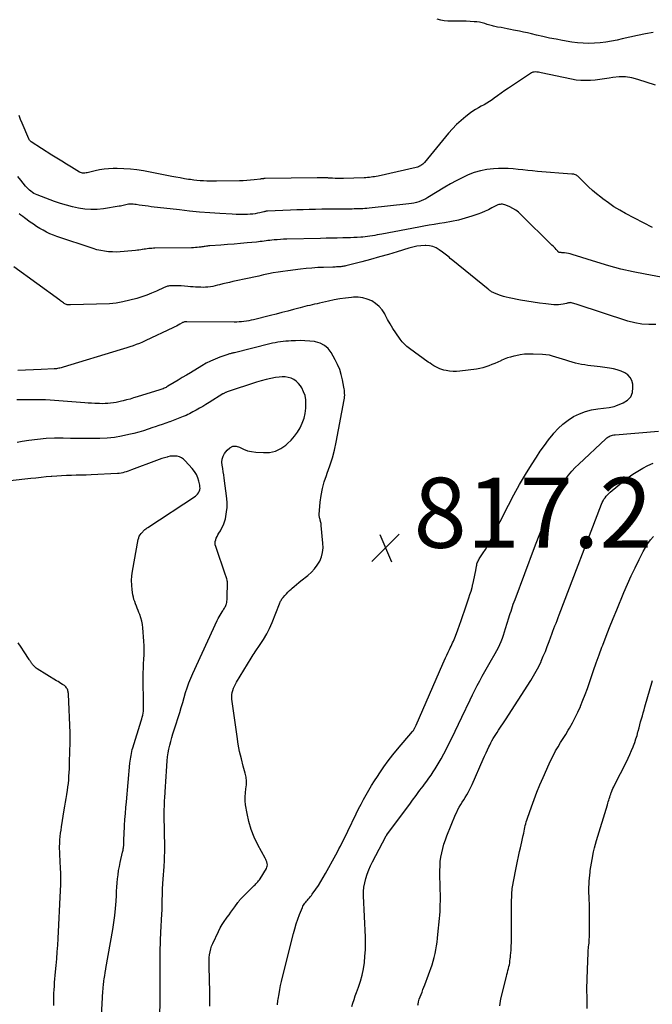
# Model space of a CAD drawing. Units: feet. Extents: x 2000000 to 2005031, y 575000 to 580007.
# Drawn here: x 2000984 to 2001164, y 576136 to 576417 of the extents above; entities that cross this region are included whole.
import ezdxf

# ---------------------------------------------------------------- set-up
doc = ezdxf.new("R2010")
doc.units = ezdxf.units.FT
doc.header["$LTSCALE"] = 100
doc.header["$MEASUREMENT"] = 0
for name, color, linetype, lineweight in [('CONTOUR INDEX', 32, 'Continuous', 25), ('CONTOUR INTERMEDIATE', 40, 'Continuous', 15), ('SPOT ELEVATION', 7, 'Continuous', 15)]:
    doc.layers.add(name, color=color, linetype=linetype, lineweight=lineweight)
doc.styles.add('slant', font='romans.shx', dxfattribs={"oblique": 14.999978})

# ---------------------------------------------------------------- blocks, each defined once
blk = doc.blocks.new('SPOT')
at = {"layer": 'SPOT ELEVATION', "lineweight": 25}
for p, q in [((-3.95, -3.95), (3.86, 3.85)), ((-1.67, 3.81), (1.74, -3.97))]:
    blk.add_line(p, q, dxfattribs=at)

msp = doc.modelspace()

# ---------------------------------------------------------------- linework, layer by layer
at = {"layer": 'CONTOUR INDEX', "linetype": 'Continuous', "lineweight": 25, "flags": 128}
for points, elevation in [([(2001164.73, 576413.73), (2001162.51, 576413.28), (2001160.28, 576412.82), (2001158.06, 576412.34), (2001155.84, 576411.84), (2001154.46, 576411.52), (2001152.86, 576411.2), (2001151.25, 576410.93), (2001149.63, 576410.74), (2001148, 576410.61), (2001146.37, 576410.58), (2001144.74, 576410.62), (2001143.12, 576410.76), (2001141.5, 576410.98), (2001138.89, 576411.42), (2001137.01, 576411.75), (2001135.13, 576412.11), (2001133.26, 576412.51), (2001131.4, 576412.93), (2001129.96, 576413.28), (2001128.82, 576413.55), (2001127.68, 576413.81), (2001126.54, 576414.05), (2001125.4, 576414.3), (2001124.87, 576414.4), (2001123.99, 576414.58), (2001123.11, 576414.75), (2001122.22, 576414.92), (2001121.34, 576415.08), (2001120.3, 576415.25), (2001119.93, 576415.32), (2001119.57, 576415.4), (2001119.2, 576415.49), (2001118.84, 576415.59), (2001118.48, 576415.69), (2001118.12, 576415.8), (2001117.76, 576415.91), (2001117.4, 576416.02), (2001116.65, 576416.25), (2001115.91, 576416.45), (2001115.16, 576416.61), (2001114.41, 576416.72), (2001113.64, 576416.78), (2001111.37, 576416.88), (2001110.33, 576416.92), (2001109.28, 576416.94), (2001108.24, 576416.94), (2001107.19, 576416.92), (2001106.15, 576416.95), (2001105.12, 576417.04), (2001104.11, 576417.23), (2001103.1, 576417.48)], 840), ([(2001057.51, 576136.26), (2001057.55, 576136.68), (2001057.59, 576137.1), (2001057.65, 576137.51), (2001057.72, 576137.93), (2001057.98, 576139.46), (2001058.19, 576140.64), (2001058.42, 576141.81), (2001058.68, 576142.98), (2001058.96, 576144.15), (2001062.1, 576156.61), (2001062.48, 576157.99), (2001062.89, 576159.37), (2001063.35, 576160.73), (2001063.85, 576162.08), (2001064.63, 576164.07), (2001064.78, 576164.41), (2001064.94, 576164.73), (2001065.14, 576165.04), (2001065.35, 576165.33), (2001065.58, 576165.62), (2001065.82, 576165.9), (2001066.06, 576166.17), (2001066.31, 576166.44), (2001066.39, 576166.52), (2001066.68, 576166.83), (2001066.96, 576167.15), (2001067.22, 576167.48), (2001067.47, 576167.82), (2001068.48, 576169.29), (2001069.21, 576170.38), (2001069.92, 576171.49), (2001070.59, 576172.61), (2001071.24, 576173.75), (2001074.19, 576179.08), (2001074.64, 576179.92), (2001075.08, 576180.75), (2001075.51, 576181.6), (2001075.93, 576182.45), (2001076.35, 576183.3), (2001076.77, 576184.15), (2001077.18, 576185), (2001077.59, 576185.85), (2001079.99, 576190.79), (2001080.68, 576192.16), (2001081.38, 576193.52), (2001082.1, 576194.87), (2001082.84, 576196.21), (2001083.61, 576197.54), (2001084.4, 576198.86), (2001085.21, 576200.15), (2001086.05, 576201.44), (2001086.71, 576202.43), (2001087.91, 576204.18), (2001089.16, 576205.9), (2001090.46, 576207.57), (2001091.8, 576209.22), (2001096.06, 576214.28), (2001096.14, 576214.38), (2001096.22, 576214.48), (2001096.3, 576214.58), (2001096.37, 576214.68), (2001096.44, 576214.79), (2001096.51, 576214.9), (2001096.57, 576215.01), (2001096.62, 576215.12), (2001096.7, 576215.29), (2001096.79, 576215.49), (2001096.88, 576215.69), (2001096.97, 576215.89), (2001097.06, 576216.09), (2001104.74, 576233.58), (2001105.11, 576234.42), (2001105.49, 576235.26), (2001105.88, 576236.09), (2001106.27, 576236.92), (2001106.6, 576237.62), (2001106.83, 576238.1), (2001107.06, 576238.57), (2001107.28, 576239.05), (2001107.5, 576239.53), (2001107.72, 576240.02), (2001107.92, 576240.5), (2001108.12, 576240.99), (2001108.31, 576241.49), (2001108.96, 576243.23), (2001109.46, 576244.59), (2001109.95, 576245.97), (2001110.43, 576247.34), (2001110.91, 576248.72), (2001112.13, 576252.36), (2001112.45, 576253.35), (2001112.76, 576254.35), (2001113.04, 576255.36), (2001113.31, 576256.37), (2001113.37, 576256.59), (2001113.59, 576257.5), (2001113.79, 576258.4), (2001113.96, 576259.32), (2001114.12, 576260.23), (2001114.31, 576261.44), (2001114.37, 576261.75), (2001114.45, 576262.06), (2001114.55, 576262.36), (2001114.66, 576262.66), (2001114.8, 576262.95), (2001114.94, 576263.23), (2001115.1, 576263.51), (2001115.27, 576263.78), (2001116.21, 576265.22), (2001116.84, 576266.22), (2001117.44, 576267.23), (2001118.02, 576268.26), (2001118.57, 576269.3), (2001123.44, 576278.86), (2001124.99, 576281.79), (2001126.59, 576284.7), (2001128.28, 576287.56), (2001130.01, 576290.38), (2001131.4, 576292.57), (2001132.51, 576294.26), (2001133.68, 576295.91), (2001134.9, 576297.52), (2001136.17, 576299.1), (2001136.37, 576299.34), (2001137.64, 576300.7), (2001138.99, 576301.96), (2001140.46, 576303.08), (2001142.02, 576304.1), (2001143.67, 576304.93), (2001145.38, 576305.61), (2001147.15, 576306.06), (2001148.98, 576306.37), (2001152.12, 576306.7), (2001152.62, 576306.77), (2001153.11, 576306.87), (2001153.58, 576307), (2001154.06, 576307.17), (2001156.18, 576308), (2001157.39, 576308.78), (2001158.31, 576309.75), (2001158.78, 576311), (2001158.96, 576312.43), (2001158.89, 576313.38), (2001158.63, 576314.41), (2001158.2, 576315.31), (2001157.5, 576316.03), (2001156.62, 576316.63), (2001155.56, 576317.07), (2001154.48, 576317.44), (2001153.38, 576317.71), (2001152.25, 576317.92), (2001149.64, 576318.3), (2001148.75, 576318.42), (2001147.86, 576318.53), (2001146.97, 576318.63), (2001146.08, 576318.72), (2001145.2, 576318.84), (2001144.32, 576318.98), (2001143.45, 576319.17), (2001142.58, 576319.39), (2001140.7, 576319.92), (2001139.76, 576320.19), (2001138.83, 576320.48), (2001137.9, 576320.78), (2001136.97, 576321.1), (2001136.04, 576321.37), (2001135.1, 576321.6), (2001134.14, 576321.74), (2001133.17, 576321.82), (2001130.45, 576321.94), (2001129.21, 576321.94), (2001127.97, 576321.88), (2001126.75, 576321.71), (2001125.53, 576321.48), (2001125, 576321.36), (2001124.06, 576321.11), (2001123.13, 576320.83), (2001122.23, 576320.48), (2001121.33, 576320.1), (2001121.23, 576320.05), (2001120.4, 576319.67), (2001119.56, 576319.3), (2001118.72, 576318.94), (2001117.87, 576318.58), (2001117.01, 576318.27), (2001116.15, 576318), (2001115.26, 576317.81), (2001114.36, 576317.66), (2001109.55, 576317.08), (2001108.58, 576317.01), (2001107.62, 576317), (2001106.65, 576317.09), (2001105.69, 576317.24), (2001105.03, 576317.38), (2001104.41, 576317.54), (2001103.82, 576317.73), (2001103.24, 576317.99), (2001102.68, 576318.28), (2001102.13, 576318.61), (2001101.59, 576318.95), (2001101.07, 576319.31), (2001100.54, 576319.67), (2001095.2, 576323.51), (2001094.46, 576324.1), (2001093.76, 576324.74), (2001093.14, 576325.44), (2001092.56, 576326.19), (2001091.32, 576328), (2001090.49, 576329.25), (2001089.7, 576330.53), (2001088.95, 576331.84), (2001088.24, 576333.17), (2001088.13, 576333.39), (2001087.4, 576334.53), (2001086.56, 576335.55), (2001085.54, 576336.4), (2001084.41, 576337.13), (2001083.16, 576337.65), (2001081.88, 576338.01), (2001080.55, 576338.16), (2001079.19, 576338.15), (2001078.63, 576338.1), (2001076.98, 576337.91), (2001075.33, 576337.68), (2001073.69, 576337.39), (2001072.06, 576337.06), (2001069.51, 576336.48), (2001068.81, 576336.32), (2001068.12, 576336.16), (2001067.42, 576336), (2001066.73, 576335.84), (2001066.04, 576335.68), (2001065.34, 576335.51), (2001064.65, 576335.33), (2001063.96, 576335.15), (2001062.08, 576334.65), (2001060.45, 576334.21), (2001058.81, 576333.79), (2001057.18, 576333.37), (2001055.54, 576332.95), (2001050.69, 576331.75), (2001050.01, 576331.59), (2001049.33, 576331.45), (2001048.65, 576331.34), (2001047.96, 576331.24), (2001047.27, 576331.16), (2001046.58, 576331.11), (2001045.89, 576331.08), (2001045.2, 576331.07), (2001031.66, 576331.17), (2001031.48, 576331.17), (2001031.31, 576331.16), (2001031.13, 576331.13), (2001030.96, 576331.1), (2001030.79, 576331.05), (2001030.62, 576331), (2001030.46, 576330.93), (2001030.3, 576330.84), (2001029.66, 576330.46), (2001029.19, 576330.19), (2001028.7, 576329.93), (2001028.21, 576329.68), (2001027.72, 576329.44), (2001019.94, 576325.78), (2001019.06, 576325.39), (2001018.17, 576325.01), (2001017.26, 576324.66), (2001016.35, 576324.34), (2001015.43, 576324.03), (2001014.51, 576323.73), (2001013.58, 576323.44), (2001012.66, 576323.15), (2000996.43, 576318.22), (2000996.11, 576318.12), (2000995.78, 576318.03), (2000995.45, 576317.96), (2000995.12, 576317.89), (2000994.79, 576317.83), (2000994.46, 576317.78), (2000994.12, 576317.74), (2000993.78, 576317.72), (2000990.07, 576317.53), (2000987.88, 576317.42), (2000985.68, 576317.33), (2000983.49, 576317.26)], 820)]:
    msp.add_lwpolyline(points, dxfattribs=dict(at, elevation=elevation))
at = {"layer": 'CONTOUR INTERMEDIATE', "linetype": 'Continuous', "lineweight": 25, "flags": 128}
for points, elevation in [([(2001165.41, 576398.65), (2001160.38, 576400.29), (2001158.6, 576400.73), (2001156.81, 576401), (2001154.99, 576401), (2001153.17, 576400.83), (2001152.17, 576400.66), (2001150.83, 576400.45), (2001149.49, 576400.27), (2001148.15, 576400.12), (2001146.81, 576400), (2001145.46, 576399.95), (2001144.12, 576399.98), (2001142.79, 576400.13), (2001141.46, 576400.35), (2001132.77, 576402.23), (2001132.37, 576402.31), (2001131.97, 576402.37), (2001131.57, 576402.41), (2001131.17, 576402.44), (2001130.78, 576402.42), (2001130.4, 576402.36), (2001130.04, 576402.22), (2001129.7, 576402.03), (2001123.43, 576397.8), (2001122.4, 576397.1), (2001121.37, 576396.38), (2001120.34, 576395.66), (2001119.33, 576394.92), (2001118.78, 576394.52), (2001118.03, 576394.01), (2001117.26, 576393.52), (2001116.47, 576393.06), (2001115.66, 576392.64), (2001114.86, 576392.22), (2001114.07, 576391.76), (2001113.31, 576391.26), (2001112.57, 576390.73), (2001111.26, 576389.73), (2001109.92, 576388.63), (2001108.64, 576387.48), (2001107.43, 576386.24), (2001106.29, 576384.94), (2001099.45, 576376.62), (2001099.21, 576376.36), (2001098.96, 576376.12), (2001098.68, 576375.9), (2001098.38, 576375.7), (2001098.32, 576375.67), (2001098.03, 576375.52), (2001097.74, 576375.38), (2001097.44, 576375.28), (2001097.13, 576375.19), (2001086.23, 576372.74), (2001085.73, 576372.64), (2001085.24, 576372.55), (2001084.74, 576372.47), (2001084.25, 576372.4), (2001083.75, 576372.35), (2001083.25, 576372.31), (2001082.74, 576372.27), (2001082.24, 576372.25), (2001076.34, 576372.06), (2001075.56, 576372.05), (2001074.78, 576372.05), (2001074, 576372.07), (2001073.22, 576372.11), (2001072.09, 576372.18), (2001071.87, 576372.2), (2001071.66, 576372.21), (2001071.44, 576372.23), (2001071.23, 576372.24), (2001071.01, 576372.26), (2001070.8, 576372.26), (2001070.58, 576372.27), (2001070.36, 576372.26), (2001070.15, 576372.26), (2001069.82, 576372.25), (2001069.49, 576372.24), (2001069.17, 576372.23), (2001068.84, 576372.23), (2001054.03, 576372.01), (2001053.85, 576372.01), (2001053.68, 576372), (2001053.51, 576371.98), (2001053.33, 576371.97), (2001053.16, 576371.94), (2001052.99, 576371.92), (2001052.82, 576371.9), (2001052.65, 576371.88), (2001050.88, 576371.65), (2001049.83, 576371.53), (2001048.77, 576371.43), (2001047.71, 576371.38), (2001046.65, 576371.34), (2001040.1, 576371.25), (2001039.18, 576371.25), (2001038.25, 576371.26), (2001037.33, 576371.29), (2001036.41, 576371.33), (2001035.49, 576371.4), (2001034.57, 576371.48), (2001033.65, 576371.59), (2001032.74, 576371.71), (2001032.16, 576371.8), (2001030.97, 576371.99), (2001029.77, 576372.19), (2001028.57, 576372.4), (2001027.38, 576372.63), (2001019.3, 576374.19), (2001017.44, 576374.49), (2001015.57, 576374.72), (2001013.69, 576374.84), (2001011.81, 576374.88), (2001010.65, 576374.87), (2001009.35, 576374.81), (2001008.05, 576374.69), (2001006.76, 576374.48), (2001005.48, 576374.21), (2001003.59, 576373.73), (2001003.26, 576373.66), (2001002.93, 576373.61), (2001002.6, 576373.57), (2001002.26, 576373.56), (2001001.93, 576373.58), (2001001.6, 576373.63), (2001001.3, 576373.74), (2001001, 576373.89), (2000998.76, 576375.23), (2000997.36, 576376.08), (2000995.96, 576376.94), (2000994.57, 576377.81), (2000993.19, 576378.69), (2000987.27, 576382.51), (2000987.15, 576382.59), (2000987.05, 576382.68), (2000986.95, 576382.78), (2000986.85, 576382.88), (2000986.77, 576383), (2000986.7, 576383.12), (2000986.63, 576383.24), (2000986.57, 576383.37), (2000984.69, 576387.82), (2000984.25, 576388.89), (2000983.81, 576389.97)], 836), ([(2001164.49, 576358.05), (2001156.84, 576362.07), (2001155.17, 576363.01), (2001153.53, 576364), (2001151.95, 576365.09), (2001150.4, 576366.23), (2001149.75, 576366.73), (2001148.58, 576367.68), (2001147.42, 576368.66), (2001146.31, 576369.68), (2001145.21, 576370.73), (2001143.46, 576372.48), (2001143.25, 576372.66), (2001143.04, 576372.82), (2001142.8, 576372.95), (2001142.56, 576373.07), (2001142.3, 576373.16), (2001142.04, 576373.23), (2001141.77, 576373.28), (2001141.5, 576373.32), (2001131.74, 576374.07), (2001130.34, 576374.19), (2001128.95, 576374.32), (2001127.56, 576374.47), (2001126.17, 576374.64), (2001124.78, 576374.78), (2001123.39, 576374.87), (2001121.99, 576374.89), (2001120.6, 576374.86), (2001119.12, 576374.79), (2001117.26, 576374.6), (2001115.44, 576374.27), (2001113.66, 576373.73), (2001111.92, 576373.06), (2001110.22, 576372.26), (2001108.54, 576371.41), (2001106.89, 576370.5), (2001105.26, 576369.55), (2001100.47, 576366.62), (2001099.84, 576366.27), (2001099.19, 576365.94), (2001098.53, 576365.66), (2001097.85, 576365.41), (2001097.15, 576365.2), (2001096.45, 576365.02), (2001095.74, 576364.89), (2001095.02, 576364.79), (2001083.66, 576363.58), (2001083.06, 576363.52), (2001082.46, 576363.47), (2001081.86, 576363.43), (2001081.26, 576363.4), (2001080.66, 576363.37), (2001080.05, 576363.35), (2001079.45, 576363.34), (2001078.85, 576363.33), (2001075.51, 576363.32), (2001073.73, 576363.3), (2001071.95, 576363.28), (2001070.17, 576363.26), (2001068.39, 576363.22), (2001066.61, 576363.18), (2001064.82, 576363.13), (2001063.04, 576363.07), (2001061.26, 576363), (2001054.69, 576362.73), (2001054.55, 576362.72), (2001054.41, 576362.71), (2001054.28, 576362.69), (2001054.15, 576362.66), (2001054.01, 576362.63), (2001053.88, 576362.6), (2001053.75, 576362.57), (2001053.62, 576362.54), (2001052.52, 576362.26), (2001051.84, 576362.11), (2001051.16, 576361.98), (2001050.47, 576361.9), (2001049.77, 576361.84), (2001048.99, 576361.8), (2001047.91, 576361.76), (2001046.82, 576361.75), (2001045.73, 576361.77), (2001044.65, 576361.82), (2001041.06, 576362.04), (2001038.19, 576362.24), (2001035.31, 576362.47), (2001032.44, 576362.75), (2001029.58, 576363.06), (2001021.52, 576363.99), (2001020.67, 576364.1), (2001019.81, 576364.21), (2001018.96, 576364.32), (2001018.1, 576364.45), (2001017.26, 576364.58), (2001016.83, 576364.63), (2001016.39, 576364.67), (2001015.96, 576364.69), (2001015.53, 576364.7), (2001015.46, 576364.7), (2001015.06, 576364.67), (2001014.67, 576364.63), (2001014.28, 576364.56), (2001013.89, 576364.47), (2001013.51, 576364.36), (2001013.12, 576364.27), (2001012.73, 576364.19), (2001012.34, 576364.13), (2001007.87, 576363.42), (2001006.1, 576363.24), (2001004.32, 576363.18), (2001002.55, 576363.31), (2001000.78, 576363.56), (2000999.03, 576363.95), (2000997.29, 576364.4), (2000995.58, 576364.93), (2000993.88, 576365.52), (2000989, 576367.35), (2000988.51, 576367.56), (2000988.04, 576367.79), (2000987.59, 576368.08), (2000987.16, 576368.39), (2000986.75, 576368.73), (2000986.36, 576369.1), (2000986, 576369.49), (2000985.65, 576369.89), (2000984.27, 576371.61), (2000983.47, 576372.63)], 832), ([(2001166.98, 576343.89), (2001162.46, 576344.71), (2001158.97, 576345.41), (2001155.51, 576346.21), (2001152.07, 576347.13), (2001148.66, 576348.15), (2001141.61, 576350.39), (2001141.08, 576350.54), (2001140.55, 576350.66), (2001140.01, 576350.74), (2001139.46, 576350.8), (2001138.64, 576350.86), (2001138.5, 576350.88), (2001138.37, 576350.89), (2001138.23, 576350.91), (2001138.1, 576350.93), (2001137.97, 576350.95), (2001137.9, 576350.97), (2001137.83, 576350.99), (2001137.77, 576351.02), (2001137.71, 576351.06), (2001137.65, 576351.11), (2001137.59, 576351.15), (2001137.54, 576351.21), (2001137.49, 576351.26), (2001137.03, 576351.8), (2001136.74, 576352.13), (2001136.45, 576352.44), (2001136.15, 576352.75), (2001135.85, 576353.06), (2001126.98, 576361.75), (2001126.26, 576362.39), (2001125.5, 576362.97), (2001124.69, 576363.47), (2001123.84, 576363.92), (2001122.72, 576364.44), (2001122.4, 576364.57), (2001122.06, 576364.66), (2001121.72, 576364.7), (2001121.37, 576364.7), (2001121.03, 576364.66), (2001120.69, 576364.59), (2001120.36, 576364.48), (2001120.05, 576364.33), (2001118.73, 576363.63), (2001117.75, 576363.14), (2001116.75, 576362.68), (2001115.74, 576362.27), (2001114.71, 576361.89), (2001112.98, 576361.3), (2001111.07, 576360.7), (2001109.14, 576360.18), (2001107.18, 576359.76), (2001105.21, 576359.4), (2001103.74, 576359.18), (2001102.27, 576358.95), (2001100.8, 576358.71), (2001099.33, 576358.45), (2001097.86, 576358.19), (2001087.33, 576356.2), (2001086.65, 576356.07), (2001085.96, 576355.94), (2001085.28, 576355.81), (2001084.6, 576355.68), (2001083.91, 576355.57), (2001083.22, 576355.46), (2001082.53, 576355.39), (2001081.84, 576355.33), (2001081.28, 576355.29), (2001080.3, 576355.23), (2001079.32, 576355.18), (2001078.34, 576355.14), (2001077.37, 576355.11), (2001076.15, 576355.08), (2001074.57, 576355.05), (2001072.98, 576355.01), (2001071.4, 576354.97), (2001069.81, 576354.93), (2001060.18, 576354.72), (2001059.28, 576354.69), (2001058.39, 576354.64), (2001057.49, 576354.58), (2001056.6, 576354.51), (2001055.92, 576354.45), (2001055.37, 576354.39), (2001054.82, 576354.33), (2001054.27, 576354.26), (2001053.72, 576354.18), (2001053.17, 576354.1), (2001052.62, 576354.03), (2001052.07, 576353.97), (2001051.52, 576353.92), (2001048.88, 576353.67), (2001047.01, 576353.5), (2001045.14, 576353.34), (2001043.27, 576353.19), (2001041.4, 576353.05), (2001038.19, 576352.82), (2001037.87, 576352.79), (2001037.56, 576352.75), (2001037.24, 576352.71), (2001036.93, 576352.66), (2001036.61, 576352.6), (2001036.3, 576352.55), (2001035.98, 576352.51), (2001035.66, 576352.47), (2001035.2, 576352.41), (2001034.65, 576352.35), (2001034.1, 576352.31), (2001033.55, 576352.28), (2001033, 576352.26), (2001022.56, 576352.14), (2001022.12, 576352.13), (2001021.68, 576352.1), (2001021.24, 576352.07), (2001020.8, 576352.02), (2001020.36, 576351.96), (2001019.92, 576351.9), (2001019.48, 576351.84), (2001019.04, 576351.77), (2001018.97, 576351.76), (2001018.5, 576351.7), (2001018.02, 576351.63), (2001017.55, 576351.58), (2001017.07, 576351.53), (2001013.8, 576351.19), (2001012.67, 576351.11), (2001011.55, 576351.06), (2001010.43, 576351.08), (2001009.31, 576351.14), (2001008.2, 576351.27), (2001007.09, 576351.45), (2001006.01, 576351.72), (2001004.93, 576352.04), (2000994.62, 576355.51), (2000993.6, 576355.88), (2000992.6, 576356.29), (2000991.62, 576356.76), (2000990.66, 576357.26), (2000989.71, 576357.81), (2000988.79, 576358.38), (2000987.88, 576358.98), (2000987, 576359.61), (2000985.36, 576360.82), (2000984.85, 576361.2), (2000984.34, 576361.57), (2000983.83, 576361.95)], 828), ([(2001165.46, 576330.43), (2001163.45, 576330.4), (2001161.45, 576330.52), (2001159.49, 576330.87), (2001157.54, 576331.38), (2001143.03, 576336.11), (2001142.71, 576336.21), (2001142.38, 576336.31), (2001142.05, 576336.4), (2001141.73, 576336.5), (2001141.44, 576336.58), (2001141.25, 576336.61), (2001141.07, 576336.63), (2001140.89, 576336.61), (2001140.71, 576336.57), (2001140.52, 576336.53), (2001140.34, 576336.48), (2001140.15, 576336.43), (2001139.97, 576336.39), (2001139.03, 576336.19), (2001138.37, 576336.08), (2001137.71, 576336.01), (2001137.05, 576336), (2001136.38, 576336.04), (2001134.08, 576336.28), (2001132.27, 576336.5), (2001130.46, 576336.74), (2001128.65, 576337.03), (2001126.85, 576337.35), (2001123.64, 576337.97), (2001122.81, 576338.16), (2001121.99, 576338.37), (2001121.19, 576338.64), (2001120.39, 576338.94), (2001119.26, 576339.4), (2001119.04, 576339.5), (2001118.83, 576339.6), (2001118.62, 576339.73), (2001118.42, 576339.86), (2001118.22, 576340), (2001118.03, 576340.15), (2001117.84, 576340.29), (2001117.65, 576340.44), (2001107.56, 576348.66), (2001107.19, 576348.95), (2001106.83, 576349.25), (2001106.47, 576349.55), (2001106.12, 576349.85), (2001105.75, 576350.14), (2001105.39, 576350.44), (2001105.02, 576350.72), (2001104.65, 576351), (2001103.69, 576351.72), (2001102.8, 576352.25), (2001101.87, 576352.65), (2001100.87, 576352.85), (2001099.84, 576352.93), (2001099.63, 576352.93), (2001098.46, 576352.85), (2001097.31, 576352.7), (2001096.17, 576352.47), (2001095.04, 576352.17), (2001091.69, 576351.14), (2001089.17, 576350.38), (2001086.64, 576349.65), (2001084.11, 576348.95), (2001081.56, 576348.27), (2001076.99, 576347.09), (2001076.73, 576347.03), (2001076.46, 576346.98), (2001076.19, 576346.93), (2001075.92, 576346.89), (2001075.65, 576346.86), (2001075.38, 576346.84), (2001075.1, 576346.82), (2001074.83, 576346.81), (2001074.69, 576346.81), (2001074.35, 576346.8), (2001074.01, 576346.78), (2001073.67, 576346.77), (2001073.32, 576346.76), (2001070.69, 576346.68), (2001069.03, 576346.61), (2001067.38, 576346.5), (2001065.73, 576346.35), (2001064.08, 576346.17), (2001060.5, 576345.74), (2001059.1, 576345.55), (2001057.71, 576345.34), (2001056.32, 576345.09), (2001054.94, 576344.81), (2001053.56, 576344.52), (2001052.18, 576344.22), (2001050.8, 576343.92), (2001049.42, 576343.63), (2001044.78, 576342.62), (2001043.82, 576342.41), (2001042.87, 576342.18), (2001041.92, 576341.95), (2001040.97, 576341.7), (2001040.42, 576341.56), (2001039.75, 576341.4), (2001039.07, 576341.26), (2001038.39, 576341.15), (2001037.7, 576341.06), (2001037.01, 576341.01), (2001036.31, 576340.98), (2001035.62, 576340.99), (2001034.93, 576341.01), (2001034.87, 576341.02), (2001034.15, 576341.07), (2001033.43, 576341.12), (2001032.71, 576341.17), (2001031.98, 576341.22), (2001030.01, 576341.37), (2001029.45, 576341.41), (2001028.9, 576341.43), (2001028.34, 576341.44), (2001027.79, 576341.44), (2001027.18, 576341.42), (2001026.93, 576341.41), (2001026.68, 576341.38), (2001026.43, 576341.33), (2001026.19, 576341.28), (2001025.95, 576341.2), (2001025.71, 576341.12), (2001025.48, 576341.03), (2001025.25, 576340.92), (2001022.98, 576339.87), (2001021.61, 576339.28), (2001020.22, 576338.74), (2001018.8, 576338.27), (2001017.36, 576337.85), (2001013.45, 576336.84), (2001012.5, 576336.63), (2001011.55, 576336.46), (2001010.59, 576336.36), (2001009.63, 576336.3), (2000998.44, 576335.97), (2000998.2, 576335.97), (2000997.97, 576335.98), (2000997.74, 576336.01), (2000997.52, 576336.04), (2000997.29, 576336.1), (2000997.08, 576336.18), (2000996.88, 576336.28), (2000996.68, 576336.4), (2000996.5, 576336.52), (2000996.22, 576336.71), (2000995.95, 576336.91), (2000995.67, 576337.11), (2000995.4, 576337.31), (2000982.34, 576346.88)], 824), ([(2001038.24, 576135.95), (2001038.27, 576137.28), (2001038.27, 576138.62), (2001038.25, 576139.95), (2001038.03, 576147.22), (2001038.02, 576148.06), (2001038.03, 576148.9), (2001038.08, 576149.75), (2001038.16, 576150.59), (2001038.29, 576151.41), (2001038.47, 576152.22), (2001038.74, 576153.01), (2001039.06, 576153.79), (2001040.72, 576157.24), (2001041.22, 576158.21), (2001041.76, 576159.16), (2001042.35, 576160.08), (2001042.97, 576160.97), (2001043.19, 576161.26), (2001043.73, 576162), (2001044.27, 576162.74), (2001044.81, 576163.48), (2001045.34, 576164.22), (2001046.23, 576165.47), (2001046.32, 576165.59), (2001046.4, 576165.72), (2001046.49, 576165.84), (2001046.57, 576165.96), (2001046.66, 576166.09), (2001046.75, 576166.2), (2001046.85, 576166.32), (2001046.95, 576166.43), (2001048.53, 576168), (2001048.96, 576168.43), (2001049.39, 576168.86), (2001049.83, 576169.29), (2001050.26, 576169.71), (2001050.6, 576170.04), (2001050.87, 576170.3), (2001051.14, 576170.56), (2001051.4, 576170.83), (2001051.67, 576171.09), (2001051.92, 576171.36), (2001052.16, 576171.65), (2001052.38, 576171.95), (2001052.58, 576172.26), (2001054.36, 576175.17), (2001054.52, 576175.52), (2001054.63, 576175.89), (2001054.64, 576176.26), (2001054.59, 576176.65), (2001054.47, 576177.04), (2001054.34, 576177.42), (2001054.18, 576177.79), (2001054, 576178.15), (2001051.91, 576181.97), (2001050.88, 576184.12), (2001050, 576186.31), (2001049.35, 576188.59), (2001048.85, 576190.92), (2001048.45, 576193.39), (2001048.33, 576194.52), (2001048.29, 576195.65), (2001048.37, 576196.78), (2001048.53, 576197.9), (2001048.67, 576199.02), (2001048.7, 576200.14), (2001048.58, 576201.25), (2001048.35, 576202.36), (2001047.78, 576204.34), (2001047.23, 576206.44), (2001046.74, 576208.56), (2001046.34, 576210.69), (2001046, 576212.84), (2001044.53, 576223.47), (2001044.49, 576224.11), (2001044.5, 576224.75), (2001044.6, 576225.38), (2001044.76, 576226.01), (2001044.99, 576226.62), (2001045.24, 576227.22), (2001045.54, 576227.8), (2001045.86, 576228.37), (2001050.01, 576235.19), (2001050.3, 576235.65), (2001050.59, 576236.11), (2001050.89, 576236.56), (2001051.2, 576237.01), (2001052.62, 576239.05), (2001053.59, 576240.55), (2001054.48, 576242.09), (2001055.27, 576243.68), (2001055.99, 576245.32), (2001058.14, 576250.72), (2001058.24, 576250.96), (2001058.34, 576251.19), (2001058.44, 576251.42), (2001058.56, 576251.66), (2001058.68, 576251.88), (2001058.81, 576252.1), (2001058.96, 576252.3), (2001059.13, 576252.5), (2001059.63, 576253.07), (2001060.06, 576253.54), (2001060.5, 576254), (2001060.96, 576254.45), (2001061.42, 576254.88), (2001061.7, 576255.14), (2001062.32, 576255.68), (2001062.94, 576256.22), (2001063.58, 576256.74), (2001064.23, 576257.25), (2001066.24, 576258.8), (2001067.23, 576259.68), (2001068.14, 576260.64), (2001068.9, 576261.71), (2001069.57, 576262.86), (2001070.05, 576264.09), (2001070.39, 576265.35), (2001070.52, 576266.64), (2001070.5, 576267.97), (2001070.03, 576273.05), (2001069.99, 576273.34), (2001069.95, 576273.63), (2001069.89, 576273.92), (2001069.82, 576274.2), (2001069.8, 576274.28), (2001069.74, 576274.52), (2001069.67, 576274.76), (2001069.6, 576275.01), (2001069.54, 576275.25), (2001069.48, 576275.49), (2001069.44, 576275.73), (2001069.43, 576275.98), (2001069.44, 576276.22), (2001069.73, 576279.68), (2001069.97, 576281.64), (2001070.33, 576283.58), (2001070.86, 576285.48), (2001071.49, 576287.35), (2001071.72, 576287.94), (2001072.5, 576290.11), (2001073.19, 576292.3), (2001073.77, 576294.52), (2001074.26, 576296.77), (2001076.58, 576308.89), (2001076.65, 576309.34), (2001076.7, 576309.79), (2001076.71, 576310.25), (2001076.69, 576310.7), (2001076.66, 576311.16), (2001076.61, 576311.61), (2001076.54, 576312.06), (2001076.47, 576312.51), (2001076.08, 576314.63), (2001075.72, 576316.11), (2001075.28, 576317.55), (2001074.69, 576318.95), (2001074, 576320.3), (2001072.81, 576322.39), (2001071.95, 576323.51), (2001070.94, 576324.43), (2001069.72, 576325.04), (2001068.36, 576325.45), (2001068.12, 576325.49), (2001066.75, 576325.65), (2001065.38, 576325.77), (2001064.01, 576325.8), (2001062.63, 576325.77), (2001061.39, 576325.71), (2001060.63, 576325.66), (2001059.87, 576325.61), (2001059.12, 576325.53), (2001058.37, 576325.44), (2001057.61, 576325.33), (2001056.87, 576325.2), (2001056.13, 576325.04), (2001055.39, 576324.87), (2001045.27, 576322.34), (2001045.03, 576322.28), (2001044.79, 576322.22), (2001044.55, 576322.16), (2001044.31, 576322.11), (2001044.07, 576322.05), (2001043.83, 576321.99), (2001043.59, 576321.91), (2001043.36, 576321.84), (2001041.11, 576321.06), (2001039.77, 576320.54), (2001038.46, 576319.97), (2001037.19, 576319.32), (2001035.94, 576318.62), (2001032.68, 576316.64), (2001031.53, 576315.93), (2001030.37, 576315.23), (2001029.21, 576314.53), (2001028.05, 576313.83), (2001026.28, 576312.76), (2001026, 576312.6), (2001025.73, 576312.45), (2001025.45, 576312.31), (2001025.16, 576312.18), (2001024.87, 576312.06), (2001024.57, 576311.95), (2001024.28, 576311.84), (2001023.98, 576311.74), (2001017.47, 576309.72), (2001016.49, 576309.42), (2001015.5, 576309.13), (2001014.5, 576308.86), (2001013.5, 576308.61), (2001013.04, 576308.49), (2001012.26, 576308.31), (2001011.49, 576308.16), (2001010.71, 576308.03), (2001009.92, 576307.93), (2001009.13, 576307.86), (2001008.35, 576307.81), (2001007.56, 576307.79), (2001006.76, 576307.8), (2001006.41, 576307.82), (2001005.44, 576307.86), (2001004.47, 576307.9), (2001003.5, 576307.96), (2001002.53, 576308.03), (2000992.69, 576308.8), (2000991.33, 576308.88), (2000989.98, 576308.93), (2000988.63, 576308.93), (2000987.27, 576308.9), (2000985.92, 576308.86), (2000984.56, 576308.85), (2000983.21, 576308.89)], 816), ([(2001023.92, 576132.11), (2001024.03, 576138.26), (2001024.06, 576140.65), (2001024.09, 576143.05), (2001024.1, 576145.45), (2001024.09, 576147.84), (2001024.08, 576151.21), (2001024.08, 576151.92), (2001024.09, 576152.63), (2001024.11, 576153.34), (2001024.14, 576154.05), (2001024.17, 576154.76), (2001024.2, 576155.47), (2001024.24, 576156.18), (2001024.27, 576156.89), (2001024.55, 576162.26), (2001024.59, 576163.31), (2001024.63, 576164.35), (2001024.66, 576165.39), (2001024.67, 576166.44), (2001024.69, 576167.48), (2001024.72, 576168.52), (2001024.77, 576169.56), (2001024.82, 576170.61), (2001024.84, 576170.93), (2001024.92, 576172.13), (2001025, 576173.33), (2001025.09, 576174.53), (2001025.18, 576175.73), (2001025.2, 576175.96), (2001025.28, 576177.28), (2001025.34, 576178.6), (2001025.36, 576179.93), (2001025.36, 576181.25), (2001025.25, 576190.3), (2001025.24, 576190.92), (2001025.24, 576191.54), (2001025.25, 576192.17), (2001025.26, 576192.79), (2001025.28, 576193.42), (2001025.3, 576194.04), (2001025.33, 576194.66), (2001025.37, 576195.29), (2001025.48, 576197.01), (2001025.57, 576198.49), (2001025.67, 576199.97), (2001025.77, 576201.45), (2001025.87, 576202.93), (2001026.09, 576205.9), (2001026.2, 576207.02), (2001026.35, 576208.14), (2001026.56, 576209.25), (2001026.81, 576210.35), (2001027.1, 576211.44), (2001027.4, 576212.53), (2001027.72, 576213.62), (2001028.05, 576214.7), (2001029.64, 576219.73), (2001030.07, 576221.13), (2001030.5, 576222.53), (2001030.92, 576223.94), (2001031.33, 576225.35), (2001031.76, 576226.74), (2001032.24, 576228.13), (2001032.78, 576229.49), (2001033.36, 576230.83), (2001040.35, 576245.96), (2001040.6, 576246.48), (2001040.86, 576246.99), (2001041.15, 576247.49), (2001041.45, 576247.98), (2001041.74, 576248.44), (2001041.91, 576248.69), (2001042.07, 576248.94), (2001042.23, 576249.19), (2001042.4, 576249.44), (2001042.55, 576249.7), (2001042.69, 576249.96), (2001042.8, 576250.24), (2001042.9, 576250.52), (2001042.95, 576250.71), (2001043.05, 576251.1), (2001043.12, 576251.49), (2001043.16, 576251.88), (2001043.18, 576252.28), (2001043.23, 576256.96), (2001043.23, 576257.02), (2001043.23, 576257.08), (2001043.23, 576257.14), (2001043.22, 576257.2), (2001043.22, 576257.26), (2001043.21, 576257.32), (2001043.2, 576257.37), (2001043.18, 576257.43), (2001043.07, 576257.85), (2001042.99, 576258.11), (2001042.91, 576258.38), (2001042.83, 576258.64), (2001042.74, 576258.9), (2001039.92, 576267.05), (2001039.8, 576267.53), (2001039.75, 576268.02), (2001039.8, 576268.5), (2001039.91, 576268.98), (2001040.08, 576269.46), (2001040.28, 576269.93), (2001040.52, 576270.37), (2001040.78, 576270.81), (2001041.24, 576271.54), (2001041.7, 576272.36), (2001042.1, 576273.2), (2001042.41, 576274.08), (2001042.66, 576274.98), (2001042.8, 576275.65), (2001043.01, 576276.92), (2001043.13, 576278.19), (2001043.13, 576279.46), (2001043.04, 576280.74), (2001042.34, 576286.52), (2001042.22, 576287.45), (2001042.08, 576288.38), (2001041.91, 576289.31), (2001041.73, 576290.23), (2001041.66, 576291.12), (2001041.73, 576291.99), (2001042.02, 576292.81), (2001042.44, 576293.6), (2001043.13, 576294.56), (2001043.92, 576295.24), (2001044.77, 576295.64), (2001045.72, 576295.63), (2001046.72, 576295.35), (2001047.82, 576294.82), (2001048.95, 576294.39), (2001050.13, 576294.13), (2001051.34, 576293.96), (2001053.56, 576293.82), (2001055.29, 576293.91), (2001056.93, 576294.26), (2001058.45, 576294.99), (2001059.88, 576295.96), (2001060.37, 576296.4), (2001061.42, 576297.42), (2001062.39, 576298.51), (2001063.24, 576299.7), (2001064.01, 576300.94), (2001064.62, 576302.27), (2001065.11, 576303.63), (2001065.41, 576305.04), (2001065.59, 576306.49), (2001065.66, 576307.71), (2001065.61, 576308.93), (2001065.41, 576310.1), (2001065, 576311.22), (2001064.44, 576312.3), (2001064.06, 576312.9), (2001063.52, 576313.58), (2001062.91, 576314.18), (2001062.21, 576314.65), (2001061.43, 576315.03), (2001060.59, 576315.28), (2001059.75, 576315.44), (2001058.88, 576315.46), (2001058.01, 576315.39), (2001057, 576315.23), (2001055.62, 576314.97), (2001054.26, 576314.68), (2001052.91, 576314.32), (2001051.57, 576313.91), (2001043.15, 576311.14), (2001042.99, 576311.09), (2001042.83, 576311.03), (2001042.67, 576310.96), (2001042.52, 576310.89), (2001042.37, 576310.81), (2001042.22, 576310.74), (2001042.07, 576310.65), (2001041.93, 576310.56), (2001038.03, 576308.14), (2001037.12, 576307.58), (2001036.2, 576307.03), (2001035.27, 576306.49), (2001034.33, 576305.96), (2001033.42, 576305.44), (2001032.93, 576305.18), (2001032.45, 576304.93), (2001031.95, 576304.7), (2001031.45, 576304.47), (2001030.61, 576304.11), (2001029.68, 576303.73), (2001028.75, 576303.35), (2001027.81, 576303), (2001026.86, 576302.66), (2001026.71, 576302.61), (2001025.69, 576302.25), (2001024.67, 576301.9), (2001023.64, 576301.54), (2001022.62, 576301.18), (2001021.99, 576300.96), (2001020.65, 576300.51), (2001019.3, 576300.08), (2001017.94, 576299.69), (2001016.57, 576299.33), (2001015.1, 576298.96), (2001013.06, 576298.52), (2001011.01, 576298.18), (2001008.94, 576297.98), (2001006.85, 576297.87), (2001004.76, 576297.85), (2001002.66, 576297.84), (2001000.57, 576297.86), (2000998.48, 576297.89), (2000996.4, 576297.93), (2000993.94, 576297.92), (2000991.5, 576297.82), (2000989.05, 576297.6), (2000986.62, 576297.29), (2000984.7, 576297), (2000983.23, 576296.76)], 812), ([(2001078.71, 576135.79), (2001079.04, 576136.81), (2001079.38, 576137.83), (2001079.74, 576138.84), (2001080.1, 576139.84), (2001080.65, 576141.32), (2001081.22, 576143.03), (2001081.71, 576144.77), (2001082.06, 576146.54), (2001082.34, 576148.32), (2001082.5, 576150.13), (2001082.61, 576151.94), (2001082.63, 576153.75), (2001082.6, 576155.56), (2001082.1, 576167.37), (2001082.11, 576168.64), (2001082.2, 576169.89), (2001082.42, 576171.14), (2001082.72, 576172.37), (2001083.12, 576173.58), (2001083.56, 576174.77), (2001084.08, 576175.93), (2001084.64, 576177.07), (2001088.46, 576184.32), (2001088.49, 576184.38), (2001088.52, 576184.43), (2001088.55, 576184.49), (2001088.58, 576184.54), (2001088.62, 576184.59), (2001088.65, 576184.64), (2001088.69, 576184.7), (2001088.73, 576184.75), (2001095.44, 576193.81), (2001095.89, 576194.42), (2001096.34, 576195.04), (2001096.8, 576195.66), (2001097.25, 576196.27), (2001097.7, 576196.89), (2001098.16, 576197.5), (2001098.62, 576198.11), (2001099.08, 576198.72), (2001099.46, 576199.22), (2001100.11, 576200.08), (2001100.74, 576200.96), (2001101.35, 576201.85), (2001101.95, 576202.75), (2001102.54, 576203.66), (2001103.4, 576205.04), (2001104.22, 576206.44), (2001104.99, 576207.86), (2001105.73, 576209.31), (2001106.26, 576210.38), (2001107.24, 576212.37), (2001108.21, 576214.37), (2001109.17, 576216.37), (2001110.13, 576218.38), (2001112.49, 576223.35), (2001113.15, 576224.71), (2001113.83, 576226.06), (2001114.52, 576227.41), (2001115.23, 576228.74), (2001115.96, 576230.06), (2001116.7, 576231.39), (2001117.44, 576232.7), (2001118.19, 576234.01), (2001119.64, 576236.52), (2001120.1, 576237.36), (2001120.55, 576238.22), (2001120.95, 576239.09), (2001121.34, 576239.98), (2001121.69, 576240.88), (2001122.02, 576241.79), (2001122.33, 576242.7), (2001122.62, 576243.62), (2001123.54, 576246.67), (2001123.74, 576247.33), (2001123.95, 576247.98), (2001124.16, 576248.64), (2001124.38, 576249.29), (2001124.6, 576249.94), (2001124.82, 576250.59), (2001125.06, 576251.24), (2001125.3, 576251.89), (2001130.89, 576266.79), (2001132, 576269.68), (2001133.15, 576272.56), (2001134.35, 576275.41), (2001135.58, 576278.26), (2001136.93, 576281.3), (2001137.55, 576282.59), (2001138.22, 576283.85), (2001138.96, 576285.07), (2001139.75, 576286.26), (2001140.61, 576287.4), (2001141.51, 576288.5), (2001142.48, 576289.55), (2001143.5, 576290.56), (2001151.23, 576297.8), (2001151.51, 576298.04), (2001151.81, 576298.25), (2001152.12, 576298.43), (2001152.46, 576298.6), (2001152.8, 576298.72), (2001153.15, 576298.83), (2001153.51, 576298.9), (2001153.88, 576298.95), (2001166.25, 576299.94)], 824), ([(2001007.02, 576127.7), (2001007.74, 576140.16), (2001007.78, 576140.75), (2001007.83, 576141.34), (2001007.88, 576141.92), (2001007.94, 576142.51), (2001007.96, 576142.67), (2001008.02, 576143.18), (2001008.09, 576143.69), (2001008.16, 576144.19), (2001008.24, 576144.7), (2001008.34, 576145.38), (2001008.37, 576145.55), (2001008.4, 576145.71), (2001008.43, 576145.88), (2001008.46, 576146.04), (2001008.49, 576146.21), (2001008.52, 576146.37), (2001008.55, 576146.54), (2001008.58, 576146.7), (2001010.52, 576157.76), (2001010.83, 576159.77), (2001011.11, 576161.78), (2001011.31, 576163.8), (2001011.47, 576165.82), (2001011.57, 576167.51), (2001011.64, 576168.69), (2001011.73, 576169.87), (2001011.82, 576171.05), (2001011.93, 576172.23), (2001012.06, 576173.41), (2001012.22, 576174.58), (2001012.42, 576175.74), (2001012.66, 576176.9), (2001013.33, 576179.87), (2001013.4, 576180.16), (2001013.46, 576180.46), (2001013.51, 576180.76), (2001013.56, 576181.05), (2001013.6, 576181.3), (2001013.63, 576181.48), (2001013.65, 576181.65), (2001013.66, 576181.82), (2001013.68, 576182), (2001013.69, 576182.17), (2001013.69, 576182.35), (2001013.7, 576182.52), (2001013.7, 576182.7), (2001013.71, 576183.21), (2001013.72, 576183.64), (2001013.74, 576184.07), (2001013.76, 576184.5), (2001013.78, 576184.93), (2001013.91, 576187.46), (2001014.01, 576189.16), (2001014.13, 576190.85), (2001014.26, 576192.55), (2001014.41, 576194.24), (2001015.44, 576205.28), (2001015.49, 576205.83), (2001015.56, 576206.38), (2001015.65, 576206.93), (2001015.74, 576207.47), (2001015.85, 576208.02), (2001015.98, 576208.56), (2001016.12, 576209.09), (2001016.27, 576209.63), (2001018.66, 576217.28), (2001018.82, 576217.84), (2001018.96, 576218.4), (2001019.08, 576218.96), (2001019.18, 576219.53), (2001019.26, 576220.1), (2001019.31, 576220.68), (2001019.34, 576221.26), (2001019.34, 576221.83), (2001019.24, 576229.71), (2001019.24, 576231.01), (2001019.26, 576232.3), (2001019.32, 576233.59), (2001019.39, 576234.88), (2001019.46, 576236.17), (2001019.49, 576237.46), (2001019.46, 576238.75), (2001019.4, 576240.04), (2001019.12, 576243.81), (2001019.01, 576244.79), (2001018.84, 576245.75), (2001018.57, 576246.69), (2001018.26, 576247.62), (2001018.02, 576248.21), (2001017.77, 576248.83), (2001017.52, 576249.45), (2001017.27, 576250.07), (2001017.02, 576250.69), (2001016.79, 576251.32), (2001016.59, 576251.95), (2001016.43, 576252.6), (2001016.3, 576253.26), (2001016.09, 576254.64), (2001015.94, 576256), (2001015.89, 576257.35), (2001015.98, 576258.7), (2001016.15, 576260.05), (2001017.8, 576269.02), (2001017.93, 576269.51), (2001018.11, 576269.97), (2001018.36, 576270.4), (2001018.65, 576270.8), (2001019.07, 576271.28), (2001019.2, 576271.43), (2001019.34, 576271.56), (2001019.48, 576271.69), (2001019.62, 576271.81), (2001019.73, 576271.9), (2001019.94, 576272.06), (2001020.15, 576272.21), (2001020.37, 576272.36), (2001020.58, 576272.51), (2001034.1, 576281.41), (2001034.45, 576281.7), (2001034.76, 576282.01), (2001035.01, 576282.38), (2001035.22, 576282.78), (2001035.35, 576283.21), (2001035.43, 576283.65), (2001035.42, 576284.09), (2001035.36, 576284.54), (2001035.1, 576285.67), (2001034.79, 576286.65), (2001034.39, 576287.59), (2001033.85, 576288.45), (2001033.23, 576289.27), (2001031.22, 576291.52), (2001030.72, 576291.98), (2001030.18, 576292.35), (2001029.58, 576292.61), (2001028.93, 576292.79), (2001028.25, 576292.85), (2001027.57, 576292.86), (2001026.89, 576292.78), (2001026.22, 576292.63), (2001026.02, 576292.58), (2001025.26, 576292.35), (2001024.5, 576292.11), (2001023.74, 576291.85), (2001022.99, 576291.58), (2001015.87, 576288.91), (2001015.38, 576288.73), (2001014.89, 576288.56), (2001014.4, 576288.39), (2001013.9, 576288.23), (2001013.4, 576288.09), (2001012.9, 576287.98), (2001012.39, 576287.91), (2001011.87, 576287.87), (2001004.34, 576287.5), (2001002.94, 576287.44), (2001001.54, 576287.39), (2001000.14, 576287.36), (2000998.74, 576287.34), (2000997.34, 576287.31), (2000995.94, 576287.25), (2000994.54, 576287.16), (2000993.14, 576287.04), (2000993.01, 576287.03), (2000991.55, 576286.89), (2000990.08, 576286.74), (2000988.62, 576286.59), (2000987.16, 576286.44), (2000981.24, 576285.81)], 808), ([(2001097.61, 576136.22), (2001097.66, 576136.45), (2001097.81, 576137.16), (2001098, 576137.87), (2001098.23, 576138.57), (2001098.49, 576139.25), (2001098.77, 576139.93), (2001099.04, 576140.62), (2001099.31, 576141.31), (2001099.56, 576142), (2001101.62, 576147.73), (2001101.97, 576148.78), (2001102.28, 576149.84), (2001102.53, 576150.91), (2001102.75, 576151.99), (2001102.92, 576153.08), (2001103.08, 576154.18), (2001103.21, 576155.27), (2001103.33, 576156.37), (2001103.75, 576160.88), (2001103.84, 576161.89), (2001103.91, 576162.89), (2001103.95, 576163.9), (2001103.99, 576164.9), (2001104, 576165.91), (2001104.01, 576166.92), (2001104.01, 576167.93), (2001103.99, 576168.93), (2001103.89, 576174.61), (2001103.91, 576175.89), (2001103.99, 576177.15), (2001104.15, 576178.41), (2001104.38, 576179.66), (2001104.68, 576180.9), (2001105.02, 576182.12), (2001105.43, 576183.33), (2001105.88, 576184.52), (2001108.34, 576190.55), (2001108.66, 576191.29), (2001109.01, 576192.01), (2001109.4, 576192.72), (2001109.82, 576193.41), (2001110.25, 576194.09), (2001110.67, 576194.78), (2001111.1, 576195.47), (2001111.51, 576196.16), (2001111.53, 576196.19), (2001111.95, 576196.9), (2001112.34, 576197.63), (2001112.71, 576198.37), (2001113.05, 576199.12), (2001116.24, 576206.37), (2001116.63, 576207.25), (2001117.03, 576208.14), (2001117.44, 576209.02), (2001117.85, 576209.89), (2001118.08, 576210.37), (2001118.39, 576211), (2001118.72, 576211.63), (2001119.06, 576212.24), (2001119.42, 576212.85), (2001119.79, 576213.44), (2001120.17, 576214.03), (2001120.57, 576214.62), (2001120.97, 576215.2), (2001120.98, 576215.22), (2001121.39, 576215.81), (2001121.8, 576216.41), (2001122.2, 576217.01), (2001122.59, 576217.61), (2001129.78, 576228.78), (2001130.59, 576230.11), (2001131.36, 576231.46), (2001132.07, 576232.85), (2001132.74, 576234.26), (2001132.77, 576234.32), (2001133.37, 576235.72), (2001133.96, 576237.13), (2001134.51, 576238.55), (2001135.05, 576239.98), (2001135.52, 576241.28), (2001135.8, 576242.07), (2001136.09, 576242.85), (2001136.39, 576243.63), (2001136.69, 576244.41), (2001137, 576245.19), (2001137.3, 576245.97), (2001137.6, 576246.75), (2001137.9, 576247.53), (2001149.97, 576279.13), (2001150.18, 576279.62), (2001150.41, 576280.09), (2001150.68, 576280.54), (2001150.98, 576280.98), (2001151.31, 576281.39), (2001151.66, 576281.79), (2001152.03, 576282.16), (2001152.43, 576282.51), (2001156.28, 576285.69), (2001157.59, 576286.7), (2001158.93, 576287.67), (2001160.32, 576288.55), (2001161.75, 576289.39), (2001163.23, 576290.13), (2001164.73, 576290.81)], 828), ([(2001120.98, 576135.97), (2001121.04, 576136.64), (2001121.15, 576137.3), (2001121.29, 576137.96), (2001122.87, 576144.4), (2001123.01, 576144.95), (2001123.15, 576145.51), (2001123.29, 576146.06), (2001123.43, 576146.61), (2001123.44, 576146.64), (2001123.57, 576147.18), (2001123.69, 576147.73), (2001123.79, 576148.27), (2001123.87, 576148.82), (2001123.95, 576149.37), (2001124.01, 576149.92), (2001124.06, 576150.48), (2001124.1, 576151.03), (2001124.17, 576151.99), (2001124.23, 576153.03), (2001124.28, 576154.06), (2001124.3, 576155.1), (2001124.32, 576156.13), (2001124.34, 576165.81), (2001124.34, 576166.33), (2001124.35, 576166.85), (2001124.36, 576167.37), (2001124.38, 576167.89), (2001124.41, 576168.41), (2001124.46, 576168.93), (2001124.53, 576169.45), (2001124.61, 576169.96), (2001125.43, 576174.46), (2001125.7, 576175.86), (2001125.98, 576177.26), (2001126.29, 576178.65), (2001126.61, 576180.04), (2001126.85, 576181.04), (2001127.06, 576181.92), (2001127.26, 576182.81), (2001127.45, 576183.7), (2001127.63, 576184.59), (2001127.78, 576185.31), (2001127.89, 576185.84), (2001128, 576186.37), (2001128.11, 576186.9), (2001128.23, 576187.43), (2001128.37, 576187.95), (2001128.51, 576188.47), (2001128.67, 576188.99), (2001128.84, 576189.5), (2001129.98, 576192.73), (2001130.76, 576194.85), (2001131.56, 576196.95), (2001132.42, 576199.04), (2001133.31, 576201.11), (2001135.04, 576205.02), (2001135.62, 576206.27), (2001136.24, 576207.51), (2001136.9, 576208.72), (2001137.6, 576209.91), (2001138.32, 576211.1), (2001139.04, 576212.28), (2001139.76, 576213.46), (2001140.47, 576214.65), (2001140.83, 576215.25), (2001141.69, 576216.75), (2001142.5, 576218.27), (2001143.25, 576219.83), (2001143.96, 576221.41), (2001144.01, 576221.53), (2001144.69, 576223.19), (2001145.34, 576224.87), (2001145.96, 576226.55), (2001146.55, 576228.25), (2001146.92, 576229.37), (2001147.69, 576231.63), (2001148.48, 576233.88), (2001149.29, 576236.12), (2001150.12, 576238.36), (2001150.34, 576238.94), (2001151.3, 576241.46), (2001152.28, 576243.97), (2001153.28, 576246.47), (2001154.31, 576248.97), (2001156.36, 576253.89), (2001157.39, 576256.28), (2001158.45, 576258.66), (2001159.57, 576261.01), (2001160.72, 576263.34), (2001161.88, 576265.64), (2001162.52, 576266.79), (2001163.22, 576267.89), (2001164, 576268.93), (2001164.84, 576269.93)], 832), ([(2000993.71, 576136.08), (2000993.71, 576137.25), (2000993.71, 576137.52), (2000993.73, 576138.55), (2000993.76, 576139.58), (2000993.81, 576140.6), (2000993.88, 576141.63), (2000993.95, 576142.65), (2000994.03, 576143.68), (2000994.12, 576144.7), (2000994.21, 576145.72), (2000994.37, 576147.53), (2000994.54, 576149.45), (2000994.69, 576151.37), (2000994.82, 576153.3), (2000994.93, 576155.23), (2000995.65, 576168.88), (2000995.71, 576170.49), (2000995.74, 576172.11), (2000995.71, 576173.73), (2000995.65, 576175.34), (2000995.56, 576177.1), (2000995.52, 576177.84), (2000995.48, 576178.57), (2000995.44, 576179.31), (2000995.4, 576180.04), (2000995.38, 576180.78), (2000995.38, 576181.51), (2000995.4, 576182.24), (2000995.45, 576182.98), (2000995.48, 576183.37), (2000995.57, 576184.3), (2000995.67, 576185.23), (2000995.8, 576186.15), (2000995.93, 576187.07), (2000996.7, 576191.92), (2000996.88, 576193), (2000997.06, 576194.09), (2000997.24, 576195.18), (2000997.43, 576196.26), (2000997.45, 576196.4), (2000997.62, 576197.42), (2000997.76, 576198.44), (2000997.87, 576199.47), (2000997.97, 576200.49), (2000998.04, 576201.53), (2000998.1, 576202.56), (2000998.15, 576203.59), (2000998.18, 576204.62), (2000998.23, 576206.56), (2000998.26, 576207.48), (2000998.29, 576208.4), (2000998.32, 576209.32), (2000998.36, 576210.24), (2000998.39, 576211.16), (2000998.4, 576212.08), (2000998.39, 576213), (2000998.36, 576213.92), (2000997.91, 576224.88), (2000997.89, 576225.13), (2000997.86, 576225.37), (2000997.81, 576225.61), (2000997.76, 576225.85), (2000997.68, 576226.08), (2000997.59, 576226.3), (2000997.47, 576226.52), (2000997.34, 576226.72), (2000997.31, 576226.77), (2000997.14, 576226.98), (2000996.95, 576227.17), (2000996.75, 576227.35), (2000996.53, 576227.5), (2000996.17, 576227.72), (2000995.75, 576227.98), (2000995.34, 576228.23), (2000994.93, 576228.49), (2000994.51, 576228.74), (2000989, 576232.15), (2000988.68, 576232.37), (2000988.38, 576232.61), (2000988.11, 576232.87), (2000987.86, 576233.16), (2000987.63, 576233.43), (2000987.51, 576233.6), (2000987.39, 576233.76), (2000987.27, 576233.93), (2000987.16, 576234.11), (2000987.05, 576234.28), (2000986.94, 576234.46), (2000986.82, 576234.63), (2000986.71, 576234.8), (2000985.23, 576237.03), (2000984.37, 576238.32), (2000983.52, 576239.61)], 804), ([(2001145.93, 576135.24), (2001145.86, 576138.03), (2001145.83, 576140.82), (2001145.87, 576143.62), (2001145.96, 576146.41), (2001146.17, 576151.16), (2001146.19, 576151.58), (2001146.22, 576151.99), (2001146.26, 576152.4), (2001146.31, 576152.82), (2001146.38, 576153.4), (2001146.4, 576153.52), (2001146.41, 576153.64), (2001146.42, 576153.76), (2001146.43, 576153.88), (2001146.44, 576154), (2001146.45, 576154.12), (2001146.46, 576154.24), (2001146.47, 576154.36), (2001146.5, 576155.07), (2001146.52, 576155.55), (2001146.53, 576156.02), (2001146.54, 576156.5), (2001146.54, 576156.97), (2001146.54, 576163.32), (2001146.53, 576164.28), (2001146.51, 576165.23), (2001146.48, 576166.18), (2001146.43, 576167.13), (2001146.42, 576167.33), (2001146.39, 576168.19), (2001146.38, 576169.04), (2001146.4, 576169.89), (2001146.43, 576170.74), (2001146.49, 576171.59), (2001146.56, 576172.44), (2001146.64, 576173.29), (2001146.73, 576174.14), (2001146.78, 576174.59), (2001146.93, 576175.65), (2001147.09, 576176.72), (2001147.28, 576177.78), (2001147.49, 576178.84), (2001147.5, 576178.89), (2001147.74, 576179.97), (2001148.01, 576181.04), (2001148.29, 576182.11), (2001148.6, 576183.18), (2001151.65, 576193.33), (2001151.78, 576193.78), (2001151.91, 576194.22), (2001152.05, 576194.66), (2001152.18, 576195.1), (2001152.31, 576195.54), (2001152.45, 576195.98), (2001152.61, 576196.41), (2001152.77, 576196.84), (2001152.83, 576196.99), (2001153.03, 576197.49), (2001153.25, 576197.99), (2001153.48, 576198.48), (2001153.71, 576198.96), (2001157.08, 576205.61), (2001157.6, 576206.67), (2001158.1, 576207.74), (2001158.57, 576208.83), (2001159.01, 576209.93), (2001159.12, 576210.2), (2001159.47, 576211.17), (2001159.81, 576212.15), (2001160.11, 576213.14), (2001160.39, 576214.14), (2001160.46, 576214.4), (2001160.69, 576215.27), (2001160.92, 576216.14), (2001161.15, 576217.01), (2001161.39, 576217.88), (2001161.63, 576218.74), (2001161.87, 576219.61), (2001162.11, 576220.48), (2001162.36, 576221.34), (2001164.53, 576228.85)], 836)]:
    msp.add_lwpolyline(points, dxfattribs=dict(at, elevation=elevation))

# ---------------------------------------------------------------- block references
at = {"layer": 'SPOT ELEVATION', "lineweight": 25}
msp.add_blockref('SPOT', (2001088.37, 576266.68, 817.25), dxfattribs=at)

# ---------------------------------------------------------------- texts
at = {"layer": 'SPOT ELEVATION', "lineweight": 25, "style": 'slant', "oblique": 15}
msp.add_text('817.2', height=20, dxfattribs=at).set_placement((2001096.37, 576266.68, 817.25))

doc.saveas('drawing.dxf')
